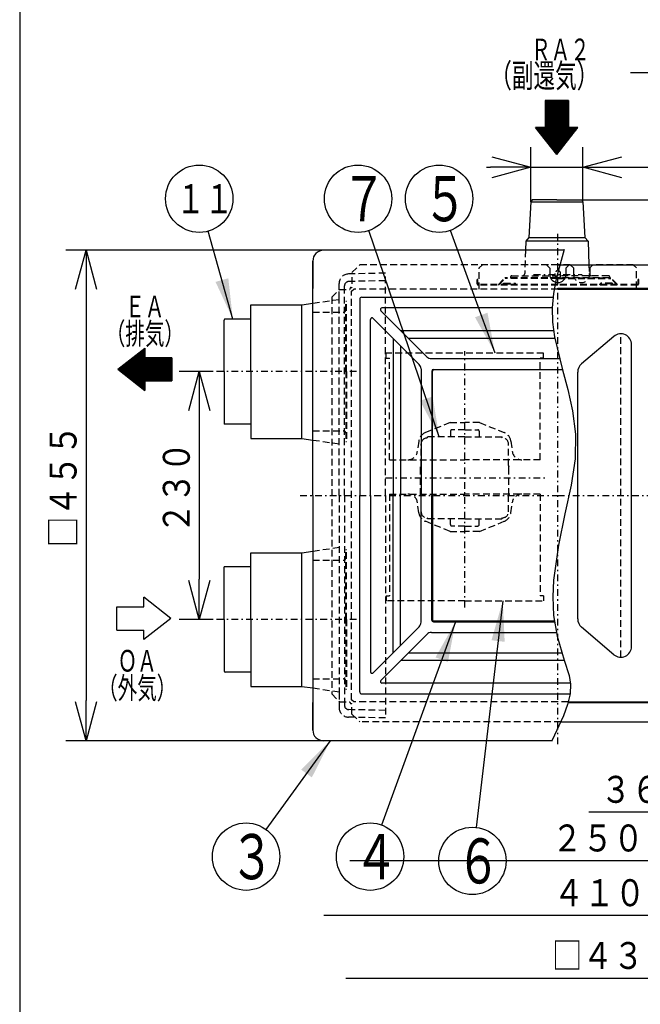
# Model space of a CAD drawing. Extents: x 15 to 287, y 11 to 202.
# Drawn here: x 15 to 61, y 79 to 152 of the extents above; entities that cross this region are included whole.
import ezdxf

# ---------------------------------------------------------------- set-up
doc = ezdxf.new("R2010")
doc.units = 0
doc.linetypes.add('DASHDOT', pattern=[1, 0.5, -0.25, 0, -0.25])
doc.linetypes.add('DASHED', pattern=[0.75, 0.5, -0.25])
doc.layers.get('0').update_dxf_attribs({"linetype": 'CONTINUOUS'})
doc.layers.get('DEFPOINTS').update_dxf_attribs({"linetype": 'CONTINUOUS'})
for name, color, linetype in [('DD0', 4, 'CONTINUOUS'), ('M0', 3, 'CONTINUOUS'), ('M47', 3, 'CONTINUOUS')]:
    doc.layers.add(name, color=color, linetype=linetype)
doc.styles.get("Standard").update_dxf_attribs({"font": 'txt', "bigfont": 'BIGFONT'})
doc.dimstyles.new('LEADSTYL', dxfattribs={"dimtxt": 3.5, "dimasz": 3, "dimexe": 0.18, "dimexo": 0.0625, "dimgap": 1, "dimtad": 0, "dimtih": 1, "dimtoh": 1, "dimdec": 4, "dimzin": 0, "dimtxsty": 'STANDARD', "dimblk1": 'OPEN', "dimblk2": 'OPEN', "dimsah": 1, "dimcen": 0.09, "dimazin": 3, "dimtfac": 1, "dimtdec": 4, "dimtofl": 0, "dimtmove": 0, "dimatfit": 3, "dimtolj": 1, "dimtzin": 0})
doc.dimstyles.get("Standard").update_dxf_attribs({"dimtxt": 2, "dimasz": 3, "dimexe": 1.5, "dimexo": 0, "dimgap": 0.7, "dimtad": 3, "dimtxsty": 'STANDARD', "dimblk1": 'OPEN', "dimblk2": 'OPEN', "dimsah": 1, "dimcen": 0.09, "dimazin": 3, "dimtfac": 1, "dimtdec": 4, "dimtofl": 0, "dimtmove": 0, "dimatfit": 3, "dimtolj": 1, "dimtzin": 0})

# ---------------------------------------------------------------- blocks, each defined once
blk = doc.blocks.new('_OPEN')
at = {"color": 0}
for p, q in [((-0.965926, 0.25882), (0, 0)), ((0, 0), (-1, 0)), ((0, 0), (-0.965926, -0.25882))]:
    blk.add_line(p, q, dxfattribs=at)
blk = doc.blocks.new('*D21')
at = {"layer": 'DD0'}
for p, q in [((37.145, 135.251633), (18.005426, 135.251633)), ((19.505426, 132.251633), (19.505426, 101.85054)), ((37.145, 98.85054), (18.005426, 98.85054))]:
    blk.add_line(p, q, dxfattribs=at)
at = {"layer": 'DEFPOINTS'}
for p in [(37.145, 135.251633), (19.505426, 98.85054), (37.145, 98.85054)]:
    blk.add_point(p, dxfattribs=at)
at = {"layer": 'DD0', "xscale": 3, "yscale": 3}
for p, rotation in [((19.505426, 135.251633), 90), ((19.505426, 98.85054), 270)]:
    blk.add_blockref('_OPEN', p, dxfattribs=dict(at, rotation=rotation))
at = {"layer": 'DD0', "width": 0.833333}
blk.add_text('□４５５', height=2, rotation=90.000003, dxfattribs=at).set_placement((18.805426, 113.212753))
blk = doc.blocks.new('LEAD5')
at = {"layer": 'DD0'}
blk.add_circle((31.393217, 90.253967), 2.5, dxfattribs=at)
at = {"layer": 'DD0', "width": 0.721393}
blk.add_text('３', height=3.35, dxfattribs=at).set_placement((30.184884, 88.578967))
blk = doc.blocks.new('LEAD6')
at = {"layer": 'DD0'}
blk.add_circle((40.602108, 90.25396), 2.5, dxfattribs=at)
at = {"layer": 'DD0', "width": 0.721393}
blk.add_text('４', height=3.35, dxfattribs=at).set_placement((39.393775, 88.57896))
blk = doc.blocks.new('*D22')
at = {"layer": 'DD0'}
for p, q in [((98.332695, 142.002869), (98.332695, 147.982208)), ((56.313507, 139.002869), (99.832695, 139.002869)), ((98.332695, 132.442932), (98.332695, 139.002869)), ((69.84137, 132.442932), (99.832695, 132.442932)), ((98.332695, 129.142932), (98.332695, 129.442932))]:
    blk.add_line(p, q, dxfattribs=at)
at = {"layer": 'DEFPOINTS'}
for p in [(56.313507, 139.002869), (98.332695, 139.002869), (69.84137, 132.442932)]:
    blk.add_point(p, dxfattribs=at)
at = {"layer": 'DD0', "xscale": 3, "yscale": 3}
for p, rotation in [((98.332695, 139.002869), 270), ((98.332695, 132.442932), 90)]:
    blk.add_blockref('_OPEN', p, dxfattribs=dict(at, rotation=rotation))
at = {"layer": 'DD0', "width": 0.833333}
blk.add_text('８２', height=2, rotation=90.000003, dxfattribs=at).set_placement((97.632698, 143.143874))
blk = doc.blocks.new('*D23')
at = {"layer": 'DD0'}
for p, q in [((65.145416, 98.771263), (65.145416, 92.047913)), ((67.945389, 98.771263), (67.945389, 92.047913)), ((62.145416, 93.547913), (56.845416, 93.547913)), ((67.945389, 93.547913), (65.145416, 93.547913)), ((71.245389, 93.547913), (70.945389, 93.547913))]:
    blk.add_line(p, q, dxfattribs=at)
at = {"layer": 'DEFPOINTS'}
for p in [(65.145416, 98.771263), (67.945389, 98.771263), (65.145416, 93.547913)]:
    blk.add_point(p, dxfattribs=at)
at = {"layer": 'DD0', "xscale": 3, "yscale": 3}
blk.add_blockref('_OPEN', (65.145416, 93.547913), dxfattribs=at)
at = {"layer": 'DD0', "xscale": 3, "yscale": 3, "rotation": 180}
blk.add_blockref('_OPEN', (67.945389, 93.547913), dxfattribs=at)
at = {"layer": 'DD0', "width": 0.833333}
blk.add_text('３６', height=2, dxfattribs=at).set_placement((57.717082, 94.24791))
blk = doc.blocks.new('*D24')
at = {"layer": 'DD0'}
for p, q in [((28.826941, 126.250992), (26.411276, 126.250992)), ((27.911276, 123.250992), (27.911276, 110.851173)), ((28.826941, 107.851173), (26.411276, 107.851173))]:
    blk.add_line(p, q, dxfattribs=at)
at = {"layer": 'DEFPOINTS'}
for p in [(28.826941, 126.250992), (27.911276, 107.851173), (28.826941, 107.851173)]:
    blk.add_point(p, dxfattribs=at)
at = {"layer": 'DD0', "xscale": 3, "yscale": 3}
for p, rotation in [((27.911276, 126.250992), 90), ((27.911276, 107.851173), 270)]:
    blk.add_blockref('_OPEN', p, dxfattribs=dict(at, rotation=rotation))
at = {"layer": 'DD0', "width": 0.833333}
blk.add_text('２３０', height=2, rotation=90.000003, dxfattribs=at).set_placement((27.211275, 114.212753))
blk = doc.blocks.new('LEAD14')
at = {"layer": 'DD0'}
blk.add_circle((48.193767, 89.938751), 2.5, dxfattribs=at)
at = {"layer": 'DD0', "width": 0.721393}
blk.add_text('６', height=3.35, dxfattribs=at).set_placement((46.985434, 88.263751))
blk = doc.blocks.new('LEAD16')
at = {"layer": 'DD0'}
blk.add_circle((39.706402, 139.07962), 2.5, dxfattribs=at)
at = {"layer": 'DD0', "width": 0.721393}
blk.add_text('７', height=3.35, dxfattribs=at).set_placement((38.498068, 137.40462))
blk = doc.blocks.new('LEAD17')
at = {"layer": 'DD0'}
blk.add_circle((27.911278, 139.079636), 2.5, dxfattribs=at)
at = {"layer": 'DD0', "width": 0.717054}
blk.add_text('１１', height=2.15, dxfattribs=at).set_placement((26.215444, 138.004636))
blk = doc.blocks.new('*D26')
at = {"layer": 'DD0'}
for p, q in [((52.544415, 138.843124), (52.544415, 142.908203)), ((56.402634, 138.843124), (56.402634, 142.908203)), ((49.244415, 141.408203), (49.544415, 141.408203)), ((52.544415, 141.408203), (56.402634, 141.408203)), ((59.402634, 141.408203), (68.232098, 141.408203))]:
    blk.add_line(p, q, dxfattribs=at)
at = {"layer": 'DEFPOINTS'}
for p in [(52.544416, 141.408203), (52.544416, 138.843125), (56.402633, 138.843125)]:
    blk.add_point(p, dxfattribs=at)
at = {"layer": 'DD0', "xscale": 3, "yscale": 3}
blk.add_blockref('_OPEN', (52.544415, 141.408203), dxfattribs=at)
at = {"layer": 'DD0', "xscale": 3, "yscale": 3, "rotation": 180}
blk.add_blockref('_OPEN', (56.402634, 141.408203), dxfattribs=at)
at = {"layer": 'DD0', "width": 0.833333}
blk.add_text('φ４８', height=2, dxfattribs=at).set_placement((61.393764, 142.1082))
blk = doc.blocks.new('LEAD19')
at = {"layer": 'DD0'}
blk.add_circle((45.726204, 139.07962), 2.5, dxfattribs=at)
at = {"layer": 'DD0', "width": 0.721393}
blk.add_text('５', height=3.35, dxfattribs=at).set_placement((44.51787, 137.40462))
blk = doc.blocks.new('LEAD7')
at = {"layer": 'DD0'}
blk.add_line((70.945366, 103.251221), (70.945366, 84.379242), dxfattribs=at)
at = {"layer": 'DD0', "width": 0.833333}
blk.add_text('４１０', height=2, dxfattribs=at).set_placement((54.220401, 86.579239))
at = {"layer": 'DD0'}
blk.add_leader([(70.945366, 85.879242), (37.172092, 85.879242)], dimstyle='LEADSTYL', dxfattribs=at)
blk = doc.blocks.new('LEAD8')
at = {"layer": 'DD0'}
blk.add_line((71.337357, 102.33123), (71.337357, 79.719131), dxfattribs=at)
at = {"layer": 'DD0', "width": 0.833333}
blk.add_text('□４３０', height=2, dxfattribs=at).set_placement((54.09669, 81.919128))
at = {"layer": 'DD0'}
blk.add_leader([(71.337357, 81.219131), (38.788277, 81.219131)], dimstyle='LEADSTYL', dxfattribs=at)
blk = doc.blocks.new('LEAD13')
at = {"layer": 'DD0'}
blk.add_line((66.545403, 98.771263), (66.545403, 88.438751), dxfattribs=at)
at = {"layer": 'DD0', "width": 0.833333}
blk.add_text('２５０', height=2, dxfattribs=at).set_placement((54.09669, 90.638748))
at = {"layer": 'DD0'}
blk.add_leader([(66.545403, 89.938751), (39.099197, 89.938751)], dimstyle='LEADSTYL', dxfattribs=at)

msp = doc.modelspace()

# ---------------------------------------------------------------- linework, layer by layer
at = {"layer": 'M0', "color": 7}
msp.add_line((14.578761, 199.680239), (14.578761, 14.680239), dxfattribs=at)
at = {"layer": 'M47', "color": 5}
for p, q in [((53.6037, 146.360263), (53.6037, 144.357885)), ((55.320024, 146.360263), (53.6037, 146.360263)), ((53.6037, 146.359914), (55.320024, 146.359914)), ((53.6037, 146.306581), (55.320024, 146.306581)), ((53.6037, 146.253248), (55.320024, 146.253248)), ((53.6037, 146.199915), (55.320024, 146.199915)), ((53.6037, 146.146583), (55.320024, 146.146583)), ((55.320024, 146.360263), (55.320024, 144.357885)), ((53.6037, 146.09325), (55.320024, 146.09325)), ((53.6037, 146.039917), (55.320024, 146.039917)), ((53.6037, 145.986584), (55.320024, 145.986584)), ((53.6037, 145.933251), (55.320024, 145.933251)), ((53.6037, 145.879919), (55.320024, 145.879919)), ((53.6037, 145.826586), (55.320024, 145.826586)), ((53.6037, 145.773253), (55.320024, 145.773253)), ((53.6037, 145.71992), (55.320024, 145.71992)), ((53.6037, 145.666587), (55.320024, 145.666587)), ((53.6037, 145.613255), (55.320024, 145.613255)), ((53.6037, 145.559922), (55.320024, 145.559922)), ((53.6037, 145.506589), (55.320024, 145.506589)), ((53.6037, 145.453256), (55.320024, 145.453256)), ((53.6037, 145.399923), (55.320024, 145.399923)), ((53.6037, 145.346591), (55.320024, 145.346591)), ((53.6037, 145.293258), (55.320024, 145.293258)), ((53.6037, 145.239925), (55.320024, 145.239925)), ((53.6037, 145.186592), (55.320024, 145.186592)), ((53.6037, 145.13326), (55.320024, 145.13326)), ((53.6037, 145.079927), (55.320024, 145.079927)), ((53.6037, 145.026594), (55.320024, 145.026594)), ((53.6037, 144.973261), (55.320024, 144.973261)), ((53.6037, 144.919928), (55.320024, 144.919928)), ((53.6037, 144.866596), (55.320024, 144.866596)), ((53.6037, 144.813263), (55.320024, 144.813263)), ((53.6037, 144.75993), (55.320024, 144.75993)), ((53.6037, 144.706597), (55.320024, 144.706597)), ((53.6037, 144.357885), (52.888564, 144.357885)), ((54.461862, 142.355506), (52.888564, 144.357885)), ((52.907906, 144.333268), (56.015817, 144.333268)), ((52.949811, 144.279935), (55.973913, 144.279935)), ((52.991715, 144.226602), (55.932009, 144.226602)), ((53.033619, 144.173269), (55.890104, 144.173269)), ((53.075524, 144.119936), (55.8482, 144.119936)), ((53.117428, 144.066604), (55.806296, 144.066604)), ((53.159332, 144.013271), (55.764391, 144.013271)), ((53.201237, 143.959938), (55.722487, 143.959938)), ((53.6037, 144.653264), (55.320024, 144.653264)), ((53.6037, 144.599932), (55.320024, 144.599932)), ((53.6037, 144.546599), (55.320024, 144.546599)), ((53.6037, 144.493266), (55.320024, 144.493266)), ((53.6037, 144.439933), (55.320024, 144.439933)), ((53.6037, 144.3866), (55.320024, 144.3866)), ((54.461862, 142.355506), (56.03516, 144.357885)), ((56.03516, 144.357885), (55.320024, 144.357885)), ((53.243141, 143.906605), (55.680583, 143.906605)), ((53.285046, 143.853272), (55.638678, 143.853272)), ((53.32695, 143.79994), (55.596774, 143.79994)), ((53.368854, 143.746607), (55.55487, 143.746607)), ((53.410759, 143.693274), (55.512965, 143.693274)), ((53.452663, 143.639941), (55.471061, 143.639941)), ((53.494567, 143.586608), (55.429157, 143.586608)), ((53.536472, 143.533276), (55.387252, 143.533276)), ((53.578376, 143.479943), (55.345348, 143.479943)), ((53.62028, 143.42661), (55.303444, 143.42661)), ((53.662185, 143.373277), (55.261539, 143.373277)), ((53.704089, 143.319944), (55.219635, 143.319944)), ((53.745993, 143.266612), (55.177731, 143.266612)), ((53.787898, 143.213279), (55.135826, 143.213279)), ((53.829802, 143.159946), (55.093922, 143.159946)), ((53.871706, 143.106613), (55.052018, 143.106613)), ((53.913611, 143.05328), (55.010113, 143.05328)), ((53.955515, 142.999948), (54.968209, 142.999948)), ((53.997419, 142.946615), (54.926305, 142.946615)), ((54.039324, 142.893282), (54.8844, 142.893282)), ((54.081228, 142.839949), (54.842496, 142.839949)), ((54.123132, 142.786616), (54.800592, 142.786616)), ((54.165037, 142.733284), (54.758687, 142.733284)), ((54.206941, 142.679951), (54.716783, 142.679951)), ((54.248845, 142.626618), (54.674879, 142.626618)), ((54.29075, 142.573285), (54.632974, 142.573285)), ((54.332654, 142.519952), (54.59107, 142.519952)), ((54.374558, 142.46662), (54.549166, 142.46662)), ((54.416463, 142.413287), (54.507261, 142.413287)), ((54.458367, 142.359954), (54.465357, 142.359954)), ((52.544416, 138.843125), (52.393545, 136.202891)), ((52.633543, 139.002863), (52.544416, 138.843125)), ((52.544416, 138.843125), (56.402633, 138.843125)), ((54.473525, 139.002863), (52.633543, 139.002863)), ((54.473525, 139.002863), (56.313506, 139.002863)), ((56.313506, 139.002863), (56.402633, 138.843125)), ((56.402633, 138.843125), (56.553504, 136.202891)), ((52.153548, 135.922894), (52.132946, 135.251629)), ((52.393545, 136.202891), (52.153548, 135.922894)), ((54.545524, 135.922894), (52.153548, 135.922894)), ((52.393545, 136.202891), (56.553504, 136.202891)), ((54.96541, 135.922894), (54.545524, 135.922894)), ((56.793501, 135.922894), (54.96541, 135.922894)), ((56.553504, 136.202891), (56.793501, 135.922894)), ((56.793501, 135.922894), (56.847027, 134.178911)), ((54.99103, 135.251629), (37.145002, 135.251629)), ((55.00566, 135.302271), (54.421222, 133.122321)), ((36.344978, 134.451605), (36.344978, 132.403307)), ((36.344978, 117.051083), (36.344978, 134.451605)), ((53.94553, 133.930918), (53.705532, 134.170915)), ((53.94553, 133.930918), (53.94553, 133.450922)), ((54.597615, 134.178911), (69.265376, 134.178911)), ((55.145518, 133.930918), (55.385515, 134.170915)), ((55.145518, 133.930918), (55.145518, 133.450922)), ((54.421222, 133.122321), (54.216808, 132.042159)), ((54.745522, 133.370923), (54.745522, 133.530922)), ((54.545524, 132.442929), (69.841371, 132.442929)), ((54.545524, 132.370929), (69.705372, 132.370929)), ((39.825082, 131.611519), (39.825082, 117.051083)), ((39.985087, 131.771524), (54.18052, 131.771524)), ((54.216808, 132.042159), (54.117763, 130.973773)), ((31.753752, 126.250991), (31.753752, 131.210941)), ((31.753752, 131.210941), (35.523704, 131.210941)), ((35.523704, 131.210941), (36.344978, 131.329365)), ((35.523704, 121.29104), (35.523704, 131.210941)), ((54.117689, 130.9715), (41.480523, 130.9715)), ((54.117763, 130.973773), (54.150097, 129.912828)), ((29.753772, 126.250991), (29.753772, 130.070952)), ((31.753752, 130.150952), (29.833771, 130.150952)), ((31.753752, 126.250991), (31.753752, 130.150952)), ((40.625106, 117.051083), (40.625106, 130.116083)), ((40.829965, 130.200939), (44.244626, 126.786278)), ((44.810328, 127.35198), (41.395668, 130.766641)), ((54.150097, 129.912828), (54.303384, 128.821945)), ((42.315875, 128.715029), (42.315875, 117.051083)), ((54.226414, 129.280732), (42.881577, 129.280732)), ((43.434192, 128.728117), (54.321032, 128.728117)), ((54.303384, 128.821945), (54.894673, 126.367806)), ((58.698755, 128.859998), (56.298779, 126.815884)), ((21.873351, 126.423685), (23.875729, 127.996982)), ((23.711797, 127.868178), (23.875729, 127.868178)), ((23.779675, 127.921511), (23.875729, 127.921511)), ((23.847553, 127.974844), (23.875729, 127.974844)), ((23.875729, 127.996982), (23.875729, 127.281847)), ((42.86849, 128.162414), (42.86849, 117.051083)), ((60.017469, 105.851195), (60.017469, 128.250971)), ((22.829381, 127.174852), (25.878108, 127.174852)), ((22.89726, 127.228185), (25.878108, 127.228185)), ((22.965138, 127.281517), (25.878108, 127.281517)), ((23.033016, 127.33485), (23.875729, 127.33485)), ((23.100894, 127.388183), (23.875729, 127.388183)), ((23.168772, 127.441516), (23.875729, 127.441516)), ((23.23665, 127.494849), (23.875729, 127.494849)), ((23.304528, 127.548181), (23.875729, 127.548181)), ((23.372406, 127.601514), (23.875729, 127.601514)), ((23.440284, 127.654847), (23.875729, 127.654847)), ((23.508163, 127.70818), (23.875729, 127.70818)), ((23.576041, 127.761513), (23.875729, 127.761513)), ((23.643919, 127.814845), (23.875729, 127.814845)), ((25.878108, 127.281847), (23.875729, 127.281847)), ((25.878108, 127.281847), (25.878108, 125.565522)), ((45.14975, 127.211387), (54.67004, 127.211387)), ((21.873351, 126.423685), (23.875729, 124.850387)), ((21.879088, 126.428193), (25.878108, 126.428193)), ((21.946966, 126.481525), (25.878108, 126.481525)), ((22.014844, 126.534858), (25.878108, 126.534858)), ((22.082722, 126.588191), (25.878108, 126.588191)), ((22.1506, 126.641524), (25.878108, 126.641524)), ((22.218479, 126.694857), (25.878108, 126.694857)), ((22.286357, 126.748189), (25.878108, 126.748189)), ((22.354235, 126.801522), (25.878108, 126.801522)), ((22.422113, 126.854855), (25.878108, 126.854855)), ((22.489991, 126.908188), (25.878108, 126.908188)), ((22.557869, 126.961521), (25.878108, 126.961521)), ((22.625747, 127.014853), (25.878108, 127.014853)), ((22.693625, 127.068186), (25.878108, 127.068186)), ((22.761503, 127.121519), (25.878108, 127.121519)), ((44.385219, 126.446856), (44.385219, 117.051083)), ((45.305247, 126.411363), (54.882829, 126.411363)), ((45.985267, 126.411363), (45.985267, 126.371362)), ((21.935491, 126.37486), (25.878108, 126.37486)), ((22.003369, 126.321527), (25.878108, 126.321527)), ((22.071248, 126.268194), (25.878108, 126.268194)), ((22.139126, 126.214861), (25.878108, 126.214861)), ((22.207004, 126.161529), (25.878108, 126.161529)), ((22.274882, 126.108196), (25.878108, 126.108196)), ((22.34276, 126.054863), (25.878108, 126.054863)), ((22.410638, 126.00153), (25.878108, 126.00153)), ((22.478516, 125.948197), (25.878108, 125.948197)), ((22.546394, 125.894865), (25.878108, 125.894865)), ((22.614272, 125.841532), (25.878108, 125.841532)), ((22.68215, 125.788199), (25.878108, 125.788199)), ((22.750029, 125.734866), (25.878108, 125.734866)), ((22.817907, 125.681533), (25.878108, 125.681533)), ((29.753772, 126.250991), (29.753772, 122.35103)), ((31.753752, 126.250991), (31.753752, 122.35103)), ((31.753752, 126.250991), (31.753752, 121.29104)), ((45.185243, 126.29136), (45.185243, 117.051083)), ((45.225244, 117.051083), (45.225244, 126.29136)), ((54.893705, 126.371362), (45.305247, 126.371362)), ((54.894673, 126.367806), (55.280616, 124.923771)), ((56.017509, 107.895308), (56.017509, 126.206857)), ((22.885785, 125.628201), (25.878108, 125.628201)), ((22.953663, 125.574868), (25.878108, 125.574868)), ((23.021541, 125.521535), (23.875729, 125.521535)), ((23.089419, 125.468202), (23.875729, 125.468202)), ((23.157297, 125.414869), (23.875729, 125.414869)), ((23.225175, 125.361537), (23.875729, 125.361537)), ((23.293053, 125.308204), (23.875729, 125.308204)), ((23.360932, 125.254871), (23.875729, 125.254871)), ((23.42881, 125.201538), (23.875729, 125.201538)), ((23.496688, 125.148205), (23.875729, 125.148205)), ((23.564566, 125.094873), (23.875729, 125.094873)), ((23.632444, 125.04154), (23.875729, 125.04154)), ((23.700322, 124.988207), (23.875729, 124.988207)), ((25.878108, 125.565522), (23.875729, 125.565522)), ((23.875729, 125.565522), (23.875729, 124.850387)), ((45.225244, 125.611339), (45.185243, 125.611339)), ((23.7682, 124.934874), (23.875729, 124.934874)), ((23.836078, 124.881541), (23.875729, 124.881541)), ((55.280616, 124.923771), (55.631459, 123.330234)), ((55.631459, 123.330234), (55.849756, 121.604549)), ((31.753752, 122.35103), (29.753772, 122.35103)), ((31.753752, 121.29104), (35.523704, 121.29104)), ((35.523704, 121.29104), (36.344978, 121.172616)), ((55.849756, 121.604549), (55.838063, 119.764071)), ((55.838063, 119.764071), (55.540908, 117.813229)), ((55.540908, 117.813229), (55.07071, 115.704753)), ((36.344978, 117.051083), (36.344978, 99.650561)), ((39.825082, 102.490646), (39.825082, 117.051083)), ((40.625106, 117.051083), (40.625106, 103.986082)), ((42.315875, 105.387136), (42.315875, 117.051083)), ((42.86849, 105.939751), (42.86849, 117.051083)), ((44.385219, 107.655309), (44.385219, 117.051083)), ((45.185243, 107.810806), (45.185243, 117.051083)), ((45.225244, 117.051083), (45.225244, 107.810806)), ((55.07071, 115.704753), (54.58186, 113.378446)), ((54.58186, 113.378446), (54.22875, 110.774112)), ((31.753752, 107.851175), (31.753752, 112.811125)), ((31.753752, 112.811125), (35.523704, 112.811125)), ((35.523704, 112.811125), (36.344978, 112.929549)), ((35.523704, 102.891224), (35.523704, 112.811125)), ((31.753752, 111.751136), (29.753772, 111.751136)), ((29.753772, 107.851175), (29.753772, 111.751136)), ((31.753752, 107.851175), (31.753752, 111.751136)), ((54.22875, 110.774112), (54.165875, 109.524617)), ((25.79256, 107.930909), (23.790181, 109.504207)), ((23.790181, 108.789072), (23.790181, 109.504207)), ((54.165875, 109.524617), (54.228016, 108.155287)), ((21.787803, 108.789072), (23.790181, 108.789072)), ((21.787803, 107.072747), (21.787803, 108.789072)), ((45.225244, 108.490826), (45.185243, 108.490826)), ((54.228016, 108.155287), (54.484752, 106.610916)), ((25.79256, 107.930909), (23.790181, 106.357612)), ((29.753772, 107.851175), (29.753772, 104.031213)), ((31.753752, 107.851175), (31.753752, 103.951214)), ((31.753752, 107.851175), (31.753752, 102.891224)), ((54.278954, 107.730803), (45.305247, 107.730803)), ((45.305247, 107.690802), (54.284533, 107.690802)), ((45.985267, 107.690802), (45.985267, 107.730803)), ((21.787803, 107.072747), (23.790181, 107.072747)), ((23.790181, 106.357612), (23.790181, 107.072747)), ((40.829965, 103.901227), (44.244626, 107.315887)), ((44.810328, 106.750185), (41.395668, 103.335524)), ((45.14975, 106.890778), (54.423848, 106.890778)), ((58.698755, 105.242167), (56.298779, 107.286281)), ((54.484752, 106.610916), (55.00566, 104.8363)), ((43.434192, 105.374049), (54.824539, 105.374049)), ((55.010935, 104.821434), (42.881577, 104.821434)), ((55.00566, 104.8363), (55.374158, 103.693207)), ((31.753752, 103.951214), (29.833771, 103.951214)), ((55.467067, 103.130665), (41.480523, 103.130665)), ((55.374158, 103.693207), (55.473482, 103.050025)), ((55.473482, 103.050025), (55.449608, 102.339089)), ((31.753752, 102.891224), (35.523704, 102.891224)), ((35.523704, 102.891224), (36.344978, 102.7728)), ((39.985087, 102.330641), (55.448448, 102.330641)), ((55.449608, 102.339089), (55.268138, 101.551348)), ((36.344978, 99.650561), (36.344978, 101.698858)), ((69.88937, 101.659237), (55.300439, 101.659237)), ((55.320862, 101.731236), (69.705372, 101.731236)), ((55.268138, 101.551348), (54.956819, 100.701542)), ((54.956819, 100.701542), (54.117763, 98.898488)), ((54.765732, 100.259251), (69.265376, 100.259251)), ((54.087693, 98.850537), (37.145002, 98.850537)), ((54.117763, 98.898488), (54.062471, 98.810316)), ((54.117763, 98.898488), (54.087693, 98.850537))]:
    msp.add_line(p, q, dxfattribs=at)
at = {"layer": 'M47', "color": 5, "linetype": 'DASHDOT'}
for p, q in [((54.545524, 98.600049), (54.545524, 136.480436)), ((52.745542, 133.450922), (56.345506, 133.450922)), ((47.633597, 108.742277), (47.633597, 127.773233)), ((39.602049, 126.250991), (28.826941, 126.250991)), ((39.602049, 126.250991), (31.148056, 126.250991)), ((41.732528, 118.36307), (53.692342, 118.36307)), ((35.411536, 117.051083), (54.545524, 117.051083)), ((54.545524, 117.051083), (80.601715, 117.051083)), ((39.602049, 107.851175), (28.826941, 107.851175)), ((39.602049, 107.851175), (31.148056, 107.851175))]:
    msp.add_line(p, q, dxfattribs=at)
at = {"layer": 'M47', "color": 5, "linetype": 'DASHED'}
for p, q in [((52.132946, 135.251629), (52.079693, 133.516523)), ((39.249677, 133.602917), (39.825671, 134.178911)), ((54.597615, 134.178911), (39.825671, 134.178911)), ((48.94558, 134.178944), (48.705582, 133.938946)), ((48.705582, 132.370929), (48.705582, 133.938946)), ((54.545507, 134.178944), (48.94558, 134.178944)), ((55.465532, 134.178944), (54.545507, 134.178944)), ((55.70553, 133.938946), (55.465532, 134.178944)), ((55.70553, 133.938946), (55.70553, 133.458951)), ((56.847027, 134.178911), (56.867356, 133.516523)), ((56.905518, 133.938946), (57.145516, 134.178944)), ((56.905518, 133.938946), (56.905518, 133.458951)), ((60.145468, 134.178944), (57.145516, 134.178944)), ((60.145468, 134.178944), (60.385465, 133.938946)), ((60.385465, 132.442929), (60.385465, 133.938946)), ((39.488809, 133.506052), (39.003282, 133.496342)), ((39.249677, 133.26692), (39.249677, 132.478067)), ((41.737652, 132.990923), (39.249677, 132.941163)), ((41.737652, 133.551029), (39.488809, 133.506052)), ((41.737652, 117.051083), (41.737652, 133.551029)), ((48.545584, 132.770958), (48.545584, 133.074955)), ((48.593583, 133.074955), (48.545584, 133.074955)), ((48.593583, 132.770958), (48.593583, 133.074955)), ((50.125686, 132.722958), (50.605681, 133.202954)), ((50.145568, 132.674959), (50.625563, 133.154954)), ((54.545507, 133.202954), (50.605681, 133.202954)), ((54.545507, 133.154954), (50.625563, 133.154954)), ((51.036449, 133.285712), (51.033558, 133.202921)), ((51.033558, 133.202921), (54.473525, 133.202921)), ((51.1164, 133.362919), (54.473525, 133.362919)), ((54.345526, 133.378952), (54.345526, 133.53895)), ((58.310937, 133.362919), (54.473525, 133.362919)), ((58.393778, 133.202921), (54.473525, 133.202921)), ((54.545541, 133.202954), (58.485367, 133.202954)), ((54.545541, 133.154954), (58.465485, 133.154954)), ((54.745522, 133.378952), (54.745522, 133.53895)), ((58.393485, 133.202921), (58.390594, 133.285712)), ((58.94548, 132.674959), (58.465485, 133.154954)), ((58.965362, 132.722958), (58.485367, 133.202954)), ((60.545464, 133.074955), (60.497464, 133.074955)), ((60.497464, 132.770958), (60.497464, 133.074955)), ((60.545464, 132.770958), (60.545464, 133.074955)), ((37.753692, 131.770935), (38.329686, 132.34693)), ((38.297686, 132.31493), (38.297686, 132.776493)), ((38.297686, 131.690333), (38.297686, 132.31493)), ((38.329686, 132.34693), (39.105678, 132.34693)), ((38.697682, 132.34693), (38.697682, 132.616463)), ((38.697682, 117.051083), (38.697682, 132.34693)), ((39.249677, 132.941163), (39.011281, 132.936396)), ((39.105678, 132.394929), (39.105678, 132.34693)), ((39.201677, 132.490928), (39.249677, 132.490928)), ((39.225677, 132.210931), (39.385676, 132.370929)), ((54.545524, 132.370929), (39.385676, 132.370929)), ((54.545507, 132.722958), (48.641583, 132.722958)), ((54.545507, 132.674959), (48.641583, 132.674959)), ((50.445649, 132.722958), (50.525648, 132.802958)), ((50.465531, 132.674959), (50.54553, 132.754958)), ((50.525648, 132.802958), (51.365404, 132.802958)), ((50.54553, 132.754958), (51.345522, 132.754958)), ((51.425521, 132.674959), (51.345522, 132.754958)), ((51.445403, 132.722958), (51.365404, 132.802958)), ((60.449465, 132.722958), (54.465526, 132.722958)), ((60.449465, 132.674959), (54.465526, 132.674959)), ((57.64561, 132.722958), (57.72561, 132.802958)), ((57.665493, 132.674959), (57.745492, 132.754958)), ((58.565366, 132.802958), (57.72561, 132.802958)), ((58.545484, 132.754958), (57.745492, 132.754958)), ((58.625483, 132.674959), (58.545484, 132.754958)), ((58.645365, 132.722958), (58.565366, 132.802958)), ((36.344978, 131.329365), (38.297686, 131.610937)), ((37.753692, 131.770935), (37.753692, 102.33123)), ((38.297686, 117.051083), (38.297686, 131.690333)), ((39.225677, 101.891234), (39.225677, 132.210931)), ((38.793681, 126.250991), (38.793681, 131.450939)), ((38.857681, 131.450939), (38.793681, 131.450939)), ((38.857681, 126.250991), (38.857681, 131.450939)), ((36.344978, 130.650947), (38.633683, 130.650947)), ((59.217477, 105.051203), (59.217477, 129.050963)), ((53.473538, 127.62703), (41.793655, 127.62703)), ((41.793655, 127.253701), (41.793655, 127.62703)), ((41.793655, 127.253701), (42.033653, 127.253701)), ((42.033653, 119.707074), (42.033653, 127.253701)), ((53.473538, 127.253701), (53.233541, 127.253701)), ((53.233541, 119.707074), (53.233541, 127.253701)), ((53.473538, 127.253701), (53.473538, 127.62703)), ((38.793681, 126.250991), (38.793681, 121.051043)), ((38.857681, 126.250991), (38.857681, 121.051043)), ((46.545803, 122.467029), (44.706298, 121.722237)), ((46.545803, 122.467029), (47.633593, 122.467029)), ((48.72139, 122.467029), (47.6336, 122.467029)), ((48.72139, 122.467029), (50.560895, 121.722237)), ((36.344978, 121.851035), (38.633683, 121.851035)), ((44.833621, 121.32304), (44.879809, 121.403039)), ((47.633593, 121.403039), (44.879809, 121.403039)), ((46.566941, 121.829702), (46.566941, 121.403039)), ((47.6336, 121.936367), (46.673606, 121.936367)), ((47.633593, 121.936367), (48.593587, 121.936367)), ((47.633593, 121.403039), (50.387377, 121.403039)), ((48.700253, 121.829702), (48.700253, 121.403039)), ((50.433565, 121.32304), (50.387377, 121.403039)), ((36.344978, 121.172616), (38.297686, 120.891044)), ((38.793681, 121.051043), (38.857681, 121.051043)), ((44.213256, 121.08419), (44.115398, 120.333943)), ((44.393625, 119.269778), (44.393625, 120.883044)), ((50.873561, 119.269778), (50.873561, 120.883044)), ((51.053937, 121.08419), (51.151795, 120.333943)), ((42.033653, 119.707074), (47.633597, 119.707074)), ((44.393625, 119.269778), (44.353626, 119.200497)), ((44.353626, 118.683066), (44.353626, 119.200497)), ((53.233541, 119.707074), (47.633597, 119.707074)), ((50.873561, 119.269778), (50.91356, 119.200497)), ((50.91356, 119.003063), (50.91356, 119.200497)), ((44.353626, 117.101646), (44.353626, 118.683066)), ((50.91356, 117.101646), (50.91356, 119.003063)), ((38.297686, 117.051083), (38.297686, 102.411833)), ((38.697682, 117.051083), (38.697682, 101.755236)), ((41.737652, 117.051083), (41.737652, 100.551136)), ((42.033649, 117.155064), (42.033649, 109.608437)), ((42.033649, 117.155064), (47.633597, 117.155064)), ((44.353626, 117.101646), (44.393625, 117.032365)), ((44.393625, 115.843095), (44.393625, 117.032365)), ((53.233537, 117.155064), (47.633597, 117.155064)), ((50.91356, 117.101646), (50.873561, 117.032365)), ((50.873561, 115.843095), (50.873561, 117.032365)), ((53.233537, 117.155064), (53.233537, 109.608437)), ((44.213253, 115.777948), (44.115395, 116.528194)), ((51.053933, 115.777948), (51.151791, 116.528194)), ((46.545799, 114.395109), (44.706294, 115.139901)), ((44.879809, 115.3231), (44.833621, 115.403099)), ((47.633593, 115.3231), (44.879809, 115.3231)), ((46.566941, 114.896438), (46.566941, 115.3231)), ((47.6336, 114.789772), (46.673606, 114.789772)), ((47.633593, 115.3231), (50.387377, 115.3231)), ((47.633593, 114.789772), (48.593587, 114.789772)), ((48.700253, 114.896438), (48.700253, 115.3231)), ((48.721387, 114.395109), (50.560892, 115.139901)), ((50.387377, 115.3231), (50.433565, 115.403099)), ((46.545799, 114.395109), (47.633589, 114.395109)), ((48.721387, 114.395109), (47.633597, 114.395109)), ((36.344978, 112.929549), (38.297686, 113.211121)), ((38.793681, 113.051123), (38.857681, 113.051123)), ((38.793681, 107.851175), (38.793681, 113.051123)), ((38.857681, 107.851175), (38.857681, 113.051123)), ((36.344978, 112.251131), (38.633683, 112.251131)), ((41.793651, 109.608437), (42.033649, 109.608437)), ((41.793651, 109.608437), (41.793651, 109.235108)), ((53.473535, 109.608437), (53.233537, 109.608437)), ((53.473535, 109.608437), (53.473535, 109.235108)), ((47.633593, 109.235108), (41.793651, 109.235108)), ((47.633593, 109.235108), (53.473535, 109.235108)), ((38.793681, 107.851175), (38.793681, 102.651227)), ((38.857681, 107.851175), (38.857681, 102.651227)), ((36.344978, 103.451219), (38.633683, 103.451219)), ((36.344978, 102.7728), (38.297686, 102.491228)), ((37.753692, 102.33123), (38.329686, 101.755236)), ((37.753692, 102.33123), (38.329686, 101.755236)), ((38.297686, 102.411833), (38.297686, 101.787235)), ((38.857681, 102.651227), (38.793681, 102.651227)), ((38.297686, 101.787235), (38.297686, 101.325672)), ((38.329686, 101.755236), (39.105678, 101.755236)), ((38.697682, 101.755236), (38.697682, 101.485703)), ((39.105678, 101.707236), (39.105678, 101.755236)), ((39.105678, 101.707236), (39.105678, 101.659237)), ((39.201677, 101.611237), (39.249677, 101.611237)), ((39.385676, 101.731236), (39.225677, 101.891234)), ((39.249677, 100.835245), (39.249677, 101.611237)), ((54.545524, 101.731236), (39.385676, 101.731236)), ((55.320862, 101.731236), (54.545524, 101.731236)), ((39.249677, 101.161002), (39.011281, 101.16577)), ((41.737652, 101.111242), (39.249677, 101.161002)), ((39.249677, 100.835245), (39.825671, 100.259251)), ((39.249677, 100.835245), (39.825671, 100.259251)), ((39.488809, 100.596113), (39.003282, 100.605823)), ((41.737652, 100.551136), (39.488809, 100.596113)), ((54.765732, 100.259251), (39.825671, 100.259251))]:
    msp.add_line(p, q, dxfattribs=at)
msp.add_circle((56.8735, 133.362919), 0.02, dxfattribs=at)
at = {"layer": 'M47', "color": 5}
for centre, radius, start, end in [((37.145002, 134.451605), 0.800024, 90, 180), ((37.145002, 134.451605), 0.800024, 90, 180), ((54.545524, 133.530922), 0.199998, 0, 83.461056), ((54.545524, 133.450922), 0.599994, 180, 360), ((54.545524, 133.370923), 0.199998, 237.920232, 360), ((39.985087, 131.611519), 0.160005, 90, 180), ((41.480523, 130.851497), 0.120004, 90, 225), ((29.833771, 130.070952), 0.079999, 90, 180), ((40.74511, 130.116083), 0.120004, 45, 180), ((59.217477, 128.250971), 0.799992, 0, 130.421784), ((45.14975, 127.691402), 0.480014, 224.999986, 270), ((43.905205, 126.446856), 0.480014, 0, 45.000014), ((45.305247, 126.29136), 0.120004, 90, 180), ((56.817501, 126.206857), 0.799992, 130.421784, 180), ((45.305247, 126.29136), 0.080002, 90, 180), ((43.905205, 107.655309), 0.480014, 314.999986, 360), ((45.305247, 107.810806), 0.120004, 180, 270), ((45.305247, 107.810806), 0.080002, 180, 270), ((56.817501, 107.895308), 0.799992, 180, 229.578216), ((45.14975, 106.410764), 0.480014, 90, 135.000014), ((59.217477, 105.851195), 0.799992, 229.578216, 360), ((29.833771, 104.031213), 0.079999, 180, 270), ((41.480523, 103.250669), 0.120004, 135, 270), ((39.985087, 102.490646), 0.160005, 180, 270), ((37.145002, 99.650561), 0.800024, 180, 270), ((37.145002, 99.650561), 0.800024, 180, 270)]:
    msp.add_arc(centre, radius, start, end, dxfattribs=at)
at = {"layer": 'M47', "color": 5, "linetype": 'DASHED'}
for centre, radius, start, end in [((54.545524, 133.53895), 0.199998, 0, 180), ((39.017679, 132.776493), 0.719993, 91.145763, 180), ((51.1164, 133.28292), 0.079999, 90, 178), ((51.919822, 133.522918), 0.159998, 270, 357.70939), ((54.545524, 133.378952), 0.199998, 180, 360), ((56.305524, 133.458951), 0.599994, 180, 360), ((57.027227, 133.522918), 0.159998, 182.29061, 270), ((58.310644, 133.28292), 0.079999, 2, 90), ((39.017679, 132.616463), 0.319997, 91.145763, 180), ((39.201677, 132.394929), 0.095999, 90, 180), ((48.641583, 132.770958), 0.095999, 180, 270), ((48.641583, 132.770958), 0.048, 180, 270), ((60.449465, 132.770958), 0.048, 270, 360), ((60.449465, 132.770958), 0.095999, 270, 360), ((38.633683, 130.810945), 0.159998, 270, 359.999981), ((38.633683, 121.691036), 0.159998, 0, 90), ((45.006529, 120.980719), 0.799992, 112.042382, 172.568592), ((44.833621, 120.883044), 0.439996, 90, 180), ((46.673606, 121.829702), 0.106666, 90, 180), ((48.593587, 121.829702), 0.106666, 0, 90), ((50.433565, 120.883044), 0.439996, 0, 90), ((50.260664, 120.980719), 0.799992, 7.431408, 67.957618), ((43.401453, 120.427067), 0.719993, 270, 352.568592), ((51.86574, 120.427067), 0.719993, 187.431408, 270), ((43.401449, 116.435071), 0.719993, 7.431408, 90), ((51.865737, 116.435071), 0.719993, 90, 172.568592), ((45.006525, 115.881419), 0.799992, 187.431408, 247.957618), ((44.833621, 115.843095), 0.439996, 180, 270), ((50.433565, 115.843095), 0.439996, 270, 360), ((50.260661, 115.881419), 0.799992, 292.042382, 352.568592), ((46.673606, 114.896438), 0.106666, 180, 270), ((48.593587, 114.896438), 0.106666, 270, 360), ((38.633683, 112.411129), 0.159998, 270, 360.000019), ((40.74511, 103.986082), 0.120004, 180, 315), ((38.633683, 103.29122), 0.159998, 0.00001867, 90), ((39.201677, 101.707236), 0.095999, 180, 270), ((39.017679, 101.325672), 0.719993, 180, 268.854237), ((39.017679, 101.485703), 0.319997, 180, 268.854237)]:
    msp.add_arc(centre, radius, start, end, dxfattribs=at)

# ---------------------------------------------------------------- block references
at = {"layer": 'DD0'}
for name in ['LEAD17', 'LEAD16', 'LEAD19', 'LEAD7', 'LEAD8', 'LEAD13', 'LEAD5', 'LEAD6', 'LEAD14']:
    msp.add_blockref(name, (0, 0), dxfattribs=at)

# ---------------------------------------------------------------- texts
at = {"layer": 'M47', "color": 5}
for s, height, width, p in [('\u3000ＲＡ２', 1.612784, 0.659722, (51.108285, 149.345844)), ('（副還気）', 1.76, 0.668938, (49.519619, 147.329862)), ('\u3000ＥＡ', 1.612784, 0.659722, (20.972333, 130.276475)), ('（排気）', 1.612784, 0.659722, (20.972333, 128.260495)), ('\u3000ＯＡ', 1.612784, 0.659722, (20.401674, 103.983643)), ('（外気）', 1.612784, 0.659722, (20.401674, 101.967664))]:
    msp.add_text(s, height=height, rotation=0.00000933, dxfattribs=dict(at, width=width)).set_placement(p)

# ---------------------------------------------------------------- dimensions: what is measured, and where the dimension line sits
at = {"layer": 'DD0'}
for base, p1, p2, picture, middle in [((98.332695, 139.002869), (69.84137, 132.442932), (56.313507, 139.002869), '*D22', (98.332695, 135.7229)), ((19.505426, 98.85054), (37.145, 135.251633), (37.145, 98.85054), '*D21', (19.505426, 117.051086)), ((27.911276, 107.851173), (28.826941, 126.250992), (28.826941, 107.851173), '*D24', (27.911276, 117.051083))]:
    dim = msp.add_linear_dim(base=base, p1=p1, p2=p2, angle=90, dimstyle='STANDARD', dxfattribs=at)
    dim.commit()
    dim.dimension.update_dxf_attribs({"geometry": picture, "text_midpoint": middle})
for base, p1, p2, picture, middle in [((52.544416, 141.408203), (56.402633, 138.843125), (52.544416, 138.843125), '*D26', (54.473525, 141.408203)), ((65.145416, 93.547913), (67.945389, 98.771263), (65.145416, 98.771263), '*D23', (66.545403, 93.547913))]:
    dim = msp.add_linear_dim(base=base, p1=p1, p2=p2, dimstyle='STANDARD', dxfattribs=at)
    dim.commit()
    dim.dimension.update_dxf_attribs({"geometry": picture, "text_midpoint": middle})

# ---------------------------------------------------------------- leaders
for points in [[(71.067291, 122.609558), (83.92485, 148.423462), (59.92485, 148.423462)], [(30.404409, 130.150955), (28.583628, 136.671738)], [(45.740524, 121.403038), (40.514046, 136.713669)], [(49.875378, 127.627029), (46.57777, 136.729126)], [(50.452183, 109.235107), (48.484379, 92.421806)], [(46.94659, 107.690804), (41.456921, 92.603279)], [(37.640072, 98.85054), (32.862858, 92.276398)]]:
    msp.add_leader(points, dimstyle='LEADSTYL', dxfattribs=at)

doc.saveas('drawing.dxf')
